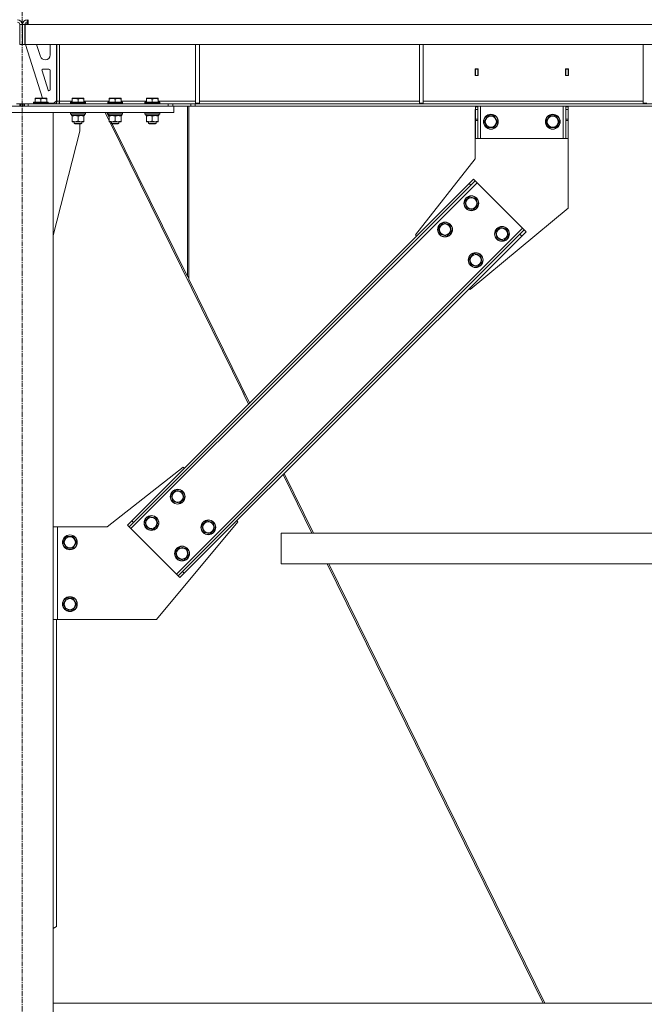
# Model space of a CAD drawing. Units: millimetres. Extents: x 0 to 24448, y -6 to 16800.
# Drawn here: x 18708 to 19717, y 9224 to 10816 of the extents above; entities that cross this region are included whole.
import ezdxf

# ---------------------------------------------------------------- set-up
doc = ezdxf.new("R2010")
doc.units = ezdxf.units.MM
doc.linetypes.add('K5LT_AXLED', pattern=[12, 7.5, -1.5, 1.5, -1.5])
doc.linetypes.add('K5LT_THIN', pattern=[0])
for name, color, linetype, true_color in [('OSI', 2, 'Continuous', 0xffff00), ('R', 1, 'Continuous', 0xff0000), ('WELDING', 7, 'Continuous', 0xffffff)]:
    doc.layers.add(name, color=color, linetype=linetype, true_color=true_color)

msp = doc.modelspace()

# ---------------------------------------------------------------- linework, layer by layer
at = {"layer": 'OSI', "color": 30, "linetype": 'K5LT_AXLED', "lineweight": 18, "true_color": 0xff8000}
msp.add_line((18712.5, 8085.9), (18712.5, 14057.9), dxfattribs=at)
at = {"layer": 'R', "color": 7, "linetype": 'K5LT_THIN', "lineweight": 18}
for p, q in [((18721.6, 10811.2), (18718.6, 10808.2)), ((18720.6, 10812.2), (18720.6, 10816.2)), ((18722, 10812.2), (18720.6, 10812.2)), ((18722, 10811.2), (18721.6, 10811.2)), ((18722, 10808.2), (18722, 10816.2)), ((18712.6, 10808.2), (18708.6, 10808.2)), ((18708.6, 10776.2), (18708.6, 10808.2)), ((18712.6, 10808.2), (18716.6, 10808.2)), ((18712.6, 10776.2), (18712.6, 10808.2)), ((18712.6, 10776.2), (18712.6, 10808.2)), ((18716.6, 10776.2), (18716.6, 10808.2)), ((18717, 10808.2), (18722, 10808.2)), ((18717, 10776.2), (18717, 10808.2)), ((20715.1, 10808.2), (18722, 10808.2)), ((18712.6, 10776.2), (18708.6, 10776.2)), ((18712.6, 10776.2), (18716.6, 10776.2)), ((20720.1, 10776.2), (18717, 10776.2)), ((18717.6, 10776.2), (18745, 10689.2)), ((18735.7, 10776.2), (18741.8, 10756.8)), ((18757.6, 10759.2), (18757.6, 10776.2)), ((18767.6, 10685.2), (18767.6, 10776.2)), ((18768.6, 10776.2), (18768.6, 10684.2)), ((18772.6, 10776.2), (18772.6, 10684.2)), ((18992.6, 10776.2), (18992.6, 10681.2)), ((18998.6, 10776.2), (18998.6, 10681.2)), ((19354.1, 10776.2), (19354.1, 10681.2)), ((19360.1, 10776.2), (19360.1, 10681.2)), ((19715.6, 10776.2), (19715.6, 10681.2)), ((18749.5, 10751.2), (18749.6, 10751.2)), ((18744.4, 10733.6), (18754.3, 10702.5)), ((18755.6, 10736.2), (18746.3, 10736.2)), ((18757.6, 10703.2), (18757.6, 10734.2)), ((19449.1, 10736.7), (19444.1, 10736.7)), ((19444.1, 10736.7), (19444.1, 10725.7)), ((19444.6, 10736.2), (19444.6, 10726.2)), ((19448.6, 10736.2), (19444.6, 10736.2)), ((19448.6, 10736.2), (19449.1, 10736.2)), ((19448.6, 10726.2), (19448.6, 10736.2)), ((19449.1, 10725.7), (19449.1, 10736.7)), ((19590.1, 10736.7), (19590.1, 10725.7)), ((19595.1, 10736.7), (19590.1, 10736.7)), ((19590.1, 10736.2), (19590.6, 10736.2)), ((19594.6, 10736.2), (19590.6, 10736.2)), ((19590.6, 10736.2), (19590.6, 10726.2)), ((19594.6, 10726.2), (19594.6, 10736.2)), ((19595.1, 10725.7), (19595.1, 10736.7)), ((19444.1, 10725.7), (19449.1, 10725.7)), ((19444.6, 10726.2), (19444.6, 10725.7)), ((19444.6, 10726.2), (19448.6, 10726.2)), ((19448.6, 10725.7), (19448.6, 10726.2)), ((19590.1, 10725.7), (19595.1, 10725.7)), ((19590.6, 10726.2), (19590.6, 10725.7)), ((19590.6, 10726.2), (19594.6, 10726.2)), ((19594.6, 10725.7), (19594.6, 10726.2)), ((18730.6, 10682.4), (18730.7, 10682.7)), ((18730.6, 10682.4), (18730.6, 10680.5)), ((18748.6, 10682.4), (18730.6, 10682.4)), ((18748.5, 10682.7), (18730.7, 10682.7)), ((18733.1, 10688.9), (18733.6, 10689.2)), ((18733.1, 10688), (18733.1, 10688.9)), ((18733.1, 10688), (18733.1, 10682.7)), ((18747, 10689.2), (18733.6, 10689.2)), ((18742.6, 10688), (18742.6, 10682.7)), ((18751.5, 10689.2), (18747, 10689.2)), ((18754.4, 10682.7), (18748.5, 10682.7)), ((18754.6, 10682.4), (18748.6, 10682.4)), ((18752.1, 10688.9), (18751.5, 10689.2)), ((18752.1, 10688.9), (18752.1, 10688)), ((18752.1, 10688), (18752.1, 10682.7)), ((18754.6, 10682.4), (18754.4, 10682.7)), ((18754.6, 10682.4), (18754.6, 10680.5)), ((18763.6, 10681.2), (18767.6, 10685.2)), ((18772.6, 10684.2), (18768.6, 10684.2)), ((18772.6, 10684.2), (18772.6, 10680.2)), ((18772.6, 10684.2), (18793.1, 10684.2)), ((18790.6, 10682.4), (18790.7, 10682.7)), ((18790.6, 10682.4), (18790.6, 10680.5)), ((18808.6, 10682.4), (18790.6, 10682.4)), ((18808.5, 10682.7), (18790.7, 10682.7)), ((18793.1, 10688.9), (18793.6, 10689.2)), ((18793.1, 10688), (18793.1, 10688.9)), ((18793.1, 10688), (18793.1, 10682.7)), ((18807, 10689.2), (18793.6, 10689.2)), ((18802.6, 10688), (18802.6, 10682.7)), ((18811.5, 10689.2), (18807, 10689.2)), ((18814.4, 10682.7), (18808.5, 10682.7)), ((18814.6, 10682.4), (18808.6, 10682.4)), ((18812.1, 10688.9), (18811.5, 10689.2)), ((18812.1, 10688.9), (18812.1, 10688)), ((18812.1, 10688), (18812.1, 10682.7)), ((18812.1, 10684.2), (18853.1, 10684.2)), ((18814.6, 10682.4), (18814.4, 10682.7)), ((18814.6, 10682.4), (18814.6, 10680.5)), ((18850.6, 10682.4), (18850.7, 10682.7)), ((18850.6, 10682.4), (18850.6, 10680.5)), ((18868.6, 10682.4), (18850.6, 10682.4)), ((18868.5, 10682.7), (18850.7, 10682.7)), ((18853.1, 10688.9), (18853.6, 10689.2)), ((18853.1, 10688), (18853.1, 10688.9)), ((18853.1, 10688), (18853.1, 10682.7)), ((18867, 10689.2), (18853.6, 10689.2)), ((18862.6, 10688), (18862.6, 10682.7)), ((18871.5, 10689.2), (18867, 10689.2)), ((18874.4, 10682.7), (18868.5, 10682.7)), ((18874.6, 10682.4), (18868.6, 10682.4)), ((18872.1, 10688.9), (18871.5, 10689.2)), ((18872.1, 10688.9), (18872.1, 10688)), ((18872.1, 10688), (18872.1, 10682.7)), ((18872.1, 10684.2), (18913.1, 10684.2)), ((18874.6, 10682.4), (18874.4, 10682.7)), ((18874.6, 10682.4), (18874.6, 10680.5)), ((18910.6, 10682.4), (18910.7, 10682.7)), ((18910.6, 10682.4), (18910.6, 10680.5)), ((18928.6, 10682.4), (18910.6, 10682.4)), ((18928.5, 10682.7), (18910.7, 10682.7)), ((18913.1, 10688.9), (18913.6, 10689.2)), ((18913.1, 10688), (18913.1, 10688.9)), ((18913.1, 10688), (18913.1, 10682.7)), ((18927, 10689.2), (18913.6, 10689.2)), ((18922.6, 10688), (18922.6, 10682.7)), ((18931.5, 10689.2), (18927, 10689.2)), ((18934.4, 10682.7), (18928.5, 10682.7)), ((18934.6, 10682.4), (18928.6, 10682.4)), ((18932.1, 10688.9), (18931.5, 10689.2)), ((18932.1, 10688.9), (18932.1, 10688)), ((18932.1, 10688), (18932.1, 10682.7)), ((18932.1, 10684.2), (18992.6, 10684.2)), ((18934.6, 10682.4), (18934.4, 10682.7)), ((18934.6, 10682.4), (18934.6, 10680.5)), ((18998.6, 10684.2), (19354.1, 10684.2)), ((19360.1, 10684.2), (19715.6, 10684.2)), ((18467.6, 10676.2), (18957.6, 10676.2)), ((18703.1, 10680.2), (18708.8, 10680.2)), ((18710.2, 10680.2), (18708.8, 10680.2)), ((18708.8, 10680.2), (18708.8, 10676.2)), ((18710.2, 10680.2), (18710.2, 10676.2)), ((18710.2, 10680.2), (18712.6, 10680.2)), ((18714.9, 10680.2), (18712.6, 10680.2)), ((18712.6, 10680.2), (18712.6, 10676.2)), ((18712.6, 10680.2), (18712.6, 10676.2)), ((18714.9, 10680.2), (18716.3, 10680.2)), ((18714.9, 10680.2), (18714.9, 10676.2)), ((18716.3, 10680.2), (18716.3, 10676.2)), ((18716.3, 10680.2), (18722, 10680.2)), ((18722, 10680.2), (18948.4, 10680.2)), ((18722, 10680.2), (18722, 10676.2)), ((18722, 10676.2), (18948.4, 10676.2)), ((18730.6, 10680.5), (18730.7, 10680.2)), ((18748.6, 10680.5), (18730.6, 10680.5)), ((18754.6, 10680.5), (18748.6, 10680.5)), ((18754.6, 10680.5), (18754.4, 10680.2)), ((18754.6, 10681.2), (18763.6, 10681.2)), ((18790.6, 10680.5), (18790.7, 10680.2)), ((18808.6, 10680.5), (18790.6, 10680.5)), ((18814.6, 10680.5), (18808.6, 10680.5)), ((18814.6, 10680.5), (18814.4, 10680.2)), ((18850.6, 10680.5), (18850.7, 10680.2)), ((18868.6, 10680.5), (18850.6, 10680.5)), ((18874.6, 10680.5), (18868.6, 10680.5)), ((18874.6, 10680.5), (18874.4, 10680.2)), ((18910.6, 10680.5), (18910.7, 10680.2)), ((18928.6, 10680.5), (18910.6, 10680.5)), ((18934.6, 10680.5), (18928.6, 10680.5)), ((18934.6, 10680.5), (18934.4, 10680.2)), ((18948.4, 10680.2), (18948.4, 10676.2)), ((18948.4, 10680.2), (18955.5, 10680.2)), ((18984.6, 10680.2), (18955.5, 10680.2)), ((18955.5, 10680.2), (18955.5, 10676.2)), ((18984.6, 10676.2), (18957.6, 10676.2)), ((18957.6, 10666.2), (18957.6, 10676.2)), ((18979.4, 10676.2), (18979.4, 10400.7)), ((18981.4, 10396.7), (18981.4, 10676.2)), ((18984.6, 10680.2), (18991.7, 10680.2)), ((18984.6, 10680.2), (18984.6, 10676.2)), ((18991.7, 10676.2), (18984.6, 10676.2)), ((20445.4, 10680.2), (18991.7, 10680.2)), ((18991.7, 10680.2), (18991.7, 10676.2)), ((20445.4, 10676.2), (18991.7, 10676.2)), ((18992.6, 10681.2), (18998.6, 10681.2)), ((19354.1, 10681.2), (19360.1, 10681.2)), ((19444.4, 10591.2), (19444.4, 10671.2)), ((19444.4, 10671.2), (19444.6, 10671.2)), ((19444.6, 10675.2), (19444.6, 10676.2)), ((19444.6, 10675.2), (19448.6, 10675.2)), ((19444.6, 10671.2), (19444.6, 10675.2)), ((19444.6, 10655.6), (19444.6, 10671.2)), ((19444.6, 10671.2), (19448.6, 10671.2)), ((19448.6, 10676.2), (19448.6, 10675.2)), ((19448.6, 10675.2), (19448.6, 10671.2)), ((19448.6, 10655.6), (19448.6, 10671.2)), ((19452.6, 10624.2), (19452.6, 10676.2)), ((19586.6, 10624.2), (19586.6, 10676.2)), ((19590.6, 10675.2), (19590.6, 10676.2)), ((19590.6, 10675.2), (19594.6, 10675.2)), ((19590.6, 10671.2), (19590.6, 10675.2)), ((19590.6, 10655.6), (19590.6, 10671.2)), ((19590.6, 10671.2), (19594.6, 10671.2)), ((19594.6, 10676.2), (19594.6, 10675.2)), ((19594.6, 10675.2), (19594.6, 10671.2)), ((19594.6, 10655.6), (19594.6, 10671.2)), ((19715.6, 10681.2), (19721.6, 10681.2)), ((18467.6, 10666.2), (18957.6, 10666.2)), ((18762.6, 10666.2), (18662.6, 10666.2)), ((18762.6, 10666.2), (18762.6, 8166.2)), ((18790.6, 10665.9), (18790.7, 10666.2)), ((18790.6, 10665.9), (18790.6, 10664)), ((18808.6, 10665.9), (18790.6, 10665.9)), ((18790.6, 10664), (18790.7, 10663.7)), ((18808.6, 10664), (18790.6, 10664)), ((18808.5, 10663.7), (18790.7, 10663.7)), ((18792.1, 10663.7), (18792.1, 10661.2)), ((18813.1, 10661.2), (18792.1, 10661.2)), ((18793.1, 10660.3), (18793.1, 10661.2)), ((18793.1, 10660.3), (18793.1, 10652)), ((18793.1, 10651.2), (18793.1, 10652)), ((18797.8, 10651.2), (18793.1, 10651.2)), ((18796.6, 10651.2), (18796.6, 10648.3)), ((18812.1, 10651.2), (18797.8, 10651.2)), ((18802.6, 10660.3), (18802.6, 10652)), ((18814.4, 10663.7), (18808.5, 10663.7)), ((18814.6, 10665.9), (18808.6, 10665.9)), ((18814.6, 10664), (18808.6, 10664)), ((18808.6, 10651.2), (18808.6, 10648.3)), ((18812.1, 10661.2), (18812.1, 10660.3)), ((18812.1, 10660.3), (18812.1, 10652)), ((18812.1, 10652), (18812.1, 10651.2)), ((18813.1, 10663.7), (18813.1, 10661.2)), ((18814.6, 10665.9), (18814.4, 10666.2)), ((18814.6, 10664), (18814.4, 10663.7)), ((18814.6, 10665.9), (18814.6, 10664)), ((18846.3, 10666.2), (18853.1, 10652.5)), ((18853.1, 10657.8), (18848.9, 10666.2)), ((18850.6, 10665.9), (18850.7, 10666.2)), ((18850.6, 10665.9), (18850.6, 10664)), ((18868.6, 10665.9), (18850.6, 10665.9)), ((18850.6, 10664), (18850.7, 10663.7)), ((18868.6, 10664), (18850.6, 10664)), ((18868.5, 10663.7), (18850.7, 10663.7)), ((18852.1, 10663.7), (18852.1, 10661.2)), ((18873.1, 10661.2), (18852.1, 10661.2)), ((18853.1, 10660.3), (18853.1, 10661.2)), ((18853.1, 10660.3), (18853.1, 10652)), ((18853.1, 10651.2), (18853.1, 10652)), ((18857.8, 10651.2), (18853.1, 10651.2)), ((18853.7, 10651.2), (19068.7, 10213.8)), ((18856.6, 10650.7), (18856.3, 10651.2)), ((18856.6, 10651.2), (18856.6, 10648.3)), ((18872.1, 10651.2), (18857.8, 10651.2)), ((18862.6, 10660.3), (18862.6, 10652)), ((18874.4, 10663.7), (18868.5, 10663.7)), ((18874.6, 10665.9), (18868.6, 10665.9)), ((18874.6, 10664), (18868.6, 10664)), ((18868.6, 10651.2), (18868.6, 10648.3)), ((18872.1, 10661.2), (18872.1, 10660.3)), ((18872.1, 10660.3), (18872.1, 10652)), ((18872.1, 10652), (18872.1, 10651.2)), ((18873.1, 10663.7), (18873.1, 10661.2)), ((18874.6, 10665.9), (18874.4, 10666.2)), ((18874.6, 10664), (18874.4, 10663.7)), ((18874.6, 10665.9), (18874.6, 10664)), ((18910.6, 10665.9), (18910.7, 10666.2)), ((18910.6, 10665.9), (18910.6, 10664)), ((18928.6, 10665.9), (18910.6, 10665.9)), ((18910.6, 10664), (18910.7, 10663.7)), ((18928.6, 10664), (18910.6, 10664)), ((18928.5, 10663.7), (18910.7, 10663.7)), ((18912.1, 10663.7), (18912.1, 10661.2)), ((18933.1, 10661.2), (18912.1, 10661.2)), ((18913.1, 10660.3), (18913.1, 10661.2)), ((18913.1, 10660.3), (18913.1, 10652)), ((18913.1, 10651.2), (18913.1, 10652)), ((18917.8, 10651.2), (18913.1, 10651.2)), ((18916.6, 10651.2), (18916.6, 10648.3)), ((18932.1, 10651.2), (18917.8, 10651.2)), ((18922.6, 10660.3), (18922.6, 10652)), ((18934.4, 10663.7), (18928.5, 10663.7)), ((18934.6, 10665.9), (18928.6, 10665.9)), ((18934.6, 10664), (18928.6, 10664)), ((18928.6, 10651.2), (18928.6, 10648.3)), ((18932.1, 10661.2), (18932.1, 10660.3)), ((18932.1, 10660.3), (18932.1, 10652)), ((18932.1, 10652), (18932.1, 10651.2)), ((18933.1, 10663.7), (18933.1, 10661.2)), ((18934.6, 10665.9), (18934.4, 10666.2)), ((18934.6, 10664), (18934.4, 10663.7)), ((18934.6, 10665.9), (18934.6, 10664)), ((19444.6, 10653.1), (19444.6, 10655.6)), ((19448.6, 10655.6), (19444.6, 10655.6)), ((19444.6, 10653.1), (19444.6, 10624.2)), ((19448.6, 10653.1), (19444.6, 10653.1)), ((19448.6, 10655.6), (19448.6, 10653.1)), ((19448.6, 10624.2), (19448.6, 10653.1)), ((19458.6, 10651.2), (19464.1, 10660.7)), ((19461.3, 10646.4), (19458.6, 10651.2)), ((19464.1, 10660.7), (19475, 10660.7)), ((19475, 10660.7), (19480.5, 10651.2)), ((19480.5, 10651.2), (19475, 10641.7)), ((19558.6, 10651.2), (19564.1, 10660.7)), ((19561.3, 10646.4), (19558.6, 10651.2)), ((19564.1, 10660.7), (19575, 10660.7)), ((19575, 10660.7), (19580.5, 10651.2)), ((19580.5, 10651.2), (19575, 10641.7)), ((19590.6, 10653.1), (19590.6, 10655.6)), ((19594.6, 10655.6), (19590.6, 10655.6)), ((19590.6, 10653.1), (19590.6, 10624.2)), ((19594.6, 10653.1), (19590.6, 10653.1)), ((19594.6, 10655.6), (19594.6, 10653.1)), ((19594.6, 10624.2), (19594.6, 10653.1)), ((18762.6, 10467), (18805.4, 10636.2)), ((18796.6, 10648.3), (18797.6, 10647.7)), ((18805.6, 10648.3), (18796.6, 10648.3)), ((18805.1, 10647.7), (18797.6, 10647.7)), ((18807.6, 10647.7), (18805.1, 10647.7)), ((18805.4, 10636.2), (18805.4, 10647.7)), ((18808.6, 10648.3), (18805.6, 10648.3)), ((18808.6, 10648.3), (18807.6, 10647.7)), ((18856.6, 10648.3), (18857.6, 10647.7)), ((18865.6, 10648.3), (18856.6, 10648.3)), ((18865.1, 10647.7), (18857.6, 10647.7)), ((18979.4, 10400.7), (18858, 10647.7)), ((18867.6, 10647.7), (18865.1, 10647.7)), ((18868.6, 10648.3), (18865.6, 10648.3)), ((18868.6, 10648.3), (18867.6, 10647.7)), ((18916.6, 10648.3), (18917.6, 10647.7)), ((18925.6, 10648.3), (18916.6, 10648.3)), ((18925.1, 10647.7), (18917.6, 10647.7)), ((18927.6, 10647.7), (18925.1, 10647.7)), ((18928.6, 10648.3), (18925.6, 10648.3)), ((18928.6, 10648.3), (18927.6, 10647.7)), ((19464.1, 10641.7), (19461.3, 10646.4)), ((19475, 10641.7), (19464.1, 10641.7)), ((19564.1, 10641.7), (19561.3, 10646.4)), ((19575, 10641.7), (19564.1, 10641.7)), ((19448.6, 10624.2), (19444.6, 10624.2)), ((19448.6, 10624.2), (19452.6, 10624.2)), ((19452.6, 10624.2), (19586.6, 10624.2)), ((19586.6, 10624.2), (19590.6, 10624.2)), ((19594.6, 10624.2), (19590.6, 10624.2)), ((19594.4, 10624.2), (19594.4, 10511.2)), ((19347.9, 10468.1), (19444.4, 10591.2)), ((19434.5, 10551.2), (19441.6, 10558.3)), ((19444.4, 10555.4), (19437.3, 10548.4)), ((19441.6, 10558.3), (19444.4, 10555.4)), ((19444.4, 10555.4), (19447.2, 10552.6)), ((18887.9, 9993.3), (19447.2, 10552.6)), ((18889.4, 10006), (19434.5, 10551.2)), ((18892.2, 10003.2), (19437.3, 10548.4)), ((19434.5, 10551.2), (19437.3, 10548.4)), ((19447.2, 10552.6), (19520.8, 10479.1)), ((19427.4, 10522.2), (19435.2, 10530)), ((19435.2, 10530), (19445.8, 10527.1)), ((19445.8, 10527.1), (19448.6, 10516.5)), ((19430.3, 10511.6), (19427.4, 10522.2)), ((19440.9, 10508.8), (19430.3, 10511.6)), ((19594.4, 10511.2), (19436.3, 10379.7)), ((19444.8, 10512.6), (19440.9, 10508.8)), ((19448.6, 10516.5), (19444.8, 10512.6)), ((18961.5, 9919.8), (19520.8, 10479.1)), ((19385, 10479.8), (19392.8, 10487.5)), ((19387.9, 10469.2), (19385, 10479.8)), ((19392.8, 10487.5), (19403.4, 10484.7)), ((19403.4, 10484.7), (19406.2, 10474.1)), ((19476.9, 10472.7), (19484.7, 10480.5)), ((19484.7, 10480.5), (19495.3, 10477.6)), ((19495.3, 10477.6), (19498.1, 10467)), ((19516.5, 10469.2), (19523.6, 10476.2)), ((19520.8, 10479.1), (19523.6, 10476.2)), ((19523.6, 10476.2), (19526.4, 10473.4)), ((18971.4, 9924), (19516.5, 10469.2)), ((18974.2, 9921.2), (19519.4, 10466.3)), ((19349.7, 10466.3), (19347.9, 10468.1)), ((19398.5, 10466.3), (19387.9, 10469.2)), ((19402.3, 10470.2), (19398.5, 10466.3)), ((19406.2, 10474.1), (19402.3, 10470.2)), ((19479.8, 10462.1), (19476.9, 10472.7)), ((19490.4, 10459.3), (19479.8, 10462.1)), ((19494.3, 10463.2), (19490.4, 10459.3)), ((19498.1, 10467), (19494.3, 10463.2)), ((19516.5, 10469.2), (19519.4, 10466.3)), ((19526.4, 10473.4), (19519.4, 10466.3)), ((19434.5, 10430.3), (19442.3, 10438)), ((19437.4, 10419.7), (19434.5, 10430.3)), ((19442.3, 10438), (19452.9, 10435.2)), ((19452.9, 10435.2), (19455.7, 10424.6)), ((19448, 10416.8), (19437.4, 10419.7)), ((19451.8, 10420.7), (19448, 10416.8)), ((19455.7, 10424.6), (19451.8, 10420.7)), ((18979.4, 10402.2), (18981.4, 10398.2)), ((18981.4, 10396.7), (19079.8, 10196.5)), ((19436.3, 10379.7), (19434.5, 10381.5)), ((19070.8, 10214.8), (19068.7, 10213.8)), ((19070.4, 10210.3), (19068.7, 10213.8)), ((19070.4, 10210.3), (19072.5, 10211.4)), ((19070.4, 10210.3), (19078.1, 10194.7)), ((18972.4, 10092.7), (18849.4, 9996.2)), ((18974.2, 10090.9), (18972.4, 10092.7)), ((19134, 10081), (19180.6, 9986.2)), ((19135.7, 10082.7), (19183.2, 9986.2)), ((18953, 10047.8), (18960.8, 10055.5)), ((18955.8, 10037.2), (18953, 10047.8)), ((18960.8, 10055.5), (18971.4, 10052.7)), ((18971.4, 10052.7), (18974.2, 10042.1)), ((18966.4, 10034.3), (18955.8, 10037.2)), ((18970.3, 10038.2), (18966.4, 10034.3)), ((18974.2, 10042.1), (18970.3, 10038.2)), ((18882.3, 9999), (18889.4, 10006)), ((18882.3, 9999), (18885.1, 9996.1)), ((18892.2, 10003.2), (18885.1, 9996.1)), ((18889.4, 10006), (18892.2, 10003.2)), ((18910.6, 10005.3), (18918.3, 10013.1)), ((18913.4, 9994.7), (18910.6, 10005.3)), ((18918.3, 10013.1), (18928.9, 10010.3)), ((18931.8, 9999.7), (18927.9, 9995.8)), ((18928.9, 10010.3), (18931.8, 9999.7)), ((18929.4, 9846.2), (19060.8, 10004.3)), ((19002.5, 9998.3), (19010.3, 10006)), ((19005.3, 9987.7), (19002.5, 9998.3)), ((19010.3, 10006), (19020.9, 10003.2)), ((19020.9, 10003.2), (19023.7, 9992.6)), ((19060.8, 10004.3), (19059.1, 10006)), ((18762.6, 9996.2), (18769.4, 9996.2)), ((18849.4, 9996.2), (18769.4, 9996.2)), ((18769.4, 9996.2), (18769.4, 9846.2)), ((18885.1, 9996.1), (18887.9, 9993.3)), ((18887.9, 9993.3), (18961.5, 9919.8)), ((18924, 9991.9), (18913.4, 9994.7)), ((18927.9, 9995.8), (18924, 9991.9)), ((19015.9, 9984.8), (19005.3, 9987.7)), ((19019.8, 9988.7), (19015.9, 9984.8)), ((19023.7, 9992.6), (19019.8, 9988.7)), ((20308.3, 9986.2), (19130.6, 9986.2)), ((19130.6, 9936.2), (19130.6, 9986.2)), ((19130.6, 9936.2), (19130.6, 9986.2)), ((18778.4, 9971.2), (18783.9, 9980.7)), ((18783.9, 9961.7), (18778.4, 9971.2)), ((18783.9, 9980.7), (18794.8, 9980.7)), ((18794.8, 9980.7), (18800.3, 9971.2)), ((18797.6, 9966.4), (18794.8, 9961.7)), ((18800.3, 9971.2), (18797.6, 9966.4)), ((18794.8, 9961.7), (18783.9, 9961.7)), ((18960.1, 9955.8), (18967.8, 9963.6)), ((18962.9, 9945.2), (18960.1, 9955.8)), ((18967.8, 9963.6), (18978.4, 9960.8)), ((18981.3, 9950.2), (18977.4, 9946.3)), ((18978.4, 9960.8), (18981.3, 9950.2)), ((18973.5, 9942.4), (18962.9, 9945.2)), ((18977.4, 9946.3), (18973.5, 9942.4)), ((20308.3, 9936.2), (19130.6, 9936.2)), ((19205.1, 9936.2), (19554.1, 9226.2)), ((19207.7, 9936.2), (19556.7, 9226.2)), ((18961.5, 9919.8), (18964.3, 9916.9)), ((18964.3, 9916.9), (18971.4, 9924)), ((18974.2, 9921.2), (18967.1, 9914.1)), ((18971.4, 9924), (18974.2, 9921.2)), ((18964.3, 9916.9), (18967.1, 9914.1)), ((18778.4, 9871.2), (18783.9, 9880.7)), ((18783.9, 9861.7), (18778.4, 9871.2)), ((18783.9, 9880.7), (18794.8, 9880.7)), ((18794.8, 9880.7), (18800.3, 9871.2)), ((18800.3, 9871.2), (18797.6, 9866.4)), ((18794.8, 9861.7), (18783.9, 9861.7)), ((18797.6, 9866.4), (18794.8, 9861.7)), ((18769.4, 9846.2), (18762.6, 9846.2)), ((18767.6, 9350.2), (18767.6, 9846.2)), ((18769.4, 9846.2), (18929.4, 9846.2)), ((18762.6, 9346.6), (18767.6, 9350.2)), ((18762.6, 9226.2), (20624.6, 9226.2))]:
    msp.add_line(p, q, dxfattribs=at)
for centre, radius in [((19469.6, 10651.2), 12), ((19469.6, 10651.2), 11.8), ((19469.6, 10651.2), 8.97), ((19569.6, 10651.2), 12), ((19569.6, 10651.2), 11.8), ((19569.6, 10651.2), 8.97), ((19438, 10519.4), 12), ((19438, 10519.4), 11.8), ((19438, 10519.4), 8.97), ((19395.6, 10476.9), 12), ((19395.6, 10476.9), 11.8), ((19395.6, 10476.9), 8.97), ((19487.5, 10469.9), 12), ((19487.5, 10469.9), 11.8), ((19487.5, 10469.9), 8.97), ((19445.1, 10427.4), 12), ((19445.1, 10427.4), 11.8), ((19445.1, 10427.4), 8.97), ((18963.6, 10044.9), 12), ((18963.6, 10044.9), 11.8), ((18963.6, 10044.9), 8.97), ((18921.2, 10002.5), 12), ((18921.2, 10002.5), 11.8), ((18921.2, 10002.5), 8.97), ((19013.1, 9995.4), 12), ((19013.1, 9995.4), 11.8), ((19013.1, 9995.4), 8.97), ((18789.4, 9971.2), 12), ((18789.4, 9971.2), 11.8), ((18789.4, 9971.2), 8.97), ((18970.7, 9953), 12), ((18970.7, 9953), 11.8), ((18970.7, 9953), 8.97), ((18789.4, 9871.2), 12), ((18789.4, 9871.2), 11.8), ((18789.4, 9871.2), 8.97)]:
    msp.add_circle(centre, radius, dxfattribs=at)
for centre, radius, start, end in [((18704.6, 10808.2), 8, 0, 90), ((18704.6, 10808.2), 4, 0, 90), ((18720.6, 10808.2), 8, 90, 180), ((18720.6, 10808.2), 4, 90, 180), ((18749.5, 10759.2), 8, 197.5256, 270), ((18749.6, 10759.2), 8, 270, 0), ((18746.3, 10734.2), 2, 90, 197.5256), ((18755.6, 10734.2), 2, 0, 90), ((18756.2, 10703.1), 2, 197.5256, 252.5381), ((18755.6, 10703.2), 2, 270, 0), ((18764.6, 10684.2), 4, 270, 0), ((18764.6, 10684.2), 8, 330, 0)]:
    msp.add_arc(centre, radius, start, end, dxfattribs=at)
at = {"layer": 'WELDING', "color": 7, "linetype": 'K5LT_THIN', "lineweight": 18}
for points, knots in [([(18742.6, 10688), (18742.1, 10688.2), (18741.6, 10688.3), (18740.9, 10688.5), (18740.4, 10688.6), (18740, 10688.7), (18739.5, 10688.8), (18739, 10688.8), (18738.5, 10688.9), (18737.8, 10688.9), (18737.3, 10688.9), (18736.9, 10688.8), (18736.3, 10688.8), (18735.6, 10688.7), (18734.4, 10688.5), (18733.6, 10688.2), (18733.1, 10688)], [0, 0, 0, 0, 2.392038, 3.094773, 3.749673, 4.638938, 5.533553, 6.273967, 7.269403, 8.499731, 9.554906, 10.026159, 10.962726, 12.336972, 14.092661, 17, 17, 17, 17]), ([(18747.3, 10688.9), (18747.1, 10688.9), (18746.6, 10688.9), (18745.8, 10688.8), (18745.1, 10688.7), (18744.2, 10688.5), (18743.4, 10688.3), (18742.8, 10688.1), (18742.6, 10688)], [0, 0, 0, 0, 1.379932, 2.710726, 4.302521, 5.360839, 7.646647, 9, 9, 9, 9]), ([(18752.1, 10688), (18751.7, 10688.1), (18751.2, 10688.3), (18750.4, 10688.5), (18749.7, 10688.7), (18749, 10688.8), (18748.3, 10688.8), (18747.7, 10688.9), (18747.4, 10688.9), (18747.3, 10688.9)], [0, 0, 0, 0, 2.020267, 3.832435, 4.748491, 6.434444, 8.016551, 9.332655, 10, 10, 10, 10]), ([(18802.6, 10688), (18802.1, 10688.2), (18801.6, 10688.3), (18800.9, 10688.5), (18800.4, 10688.6), (18800, 10688.7), (18799.5, 10688.8), (18799, 10688.8), (18798.5, 10688.9), (18797.8, 10688.9), (18797.3, 10688.9), (18796.9, 10688.8), (18796.3, 10688.8), (18795.6, 10688.7), (18794.4, 10688.5), (18793.6, 10688.2), (18793.1, 10688)], [0, 0, 0, 0, 2.392038, 3.094773, 3.749673, 4.638938, 5.533553, 6.273967, 7.269403, 8.499731, 9.554906, 10.026159, 10.962726, 12.336972, 14.092661, 17, 17, 17, 17]), ([(18807.3, 10688.9), (18807.1, 10688.9), (18806.6, 10688.9), (18805.8, 10688.8), (18805.1, 10688.7), (18804.2, 10688.5), (18803.4, 10688.3), (18802.8, 10688.1), (18802.6, 10688)], [0, 0, 0, 0, 1.379932, 2.710726, 4.302521, 5.360839, 7.646647, 9, 9, 9, 9]), ([(18812.1, 10688), (18811.7, 10688.1), (18811.2, 10688.3), (18810.4, 10688.5), (18809.7, 10688.7), (18809, 10688.8), (18808.3, 10688.8), (18807.7, 10688.9), (18807.4, 10688.9), (18807.3, 10688.9)], [0, 0, 0, 0, 2.020267, 3.832435, 4.748491, 6.434444, 8.016551, 9.332655, 10, 10, 10, 10]), ([(18862.6, 10688), (18862.1, 10688.2), (18861.6, 10688.3), (18860.9, 10688.5), (18860.4, 10688.6), (18860, 10688.7), (18859.5, 10688.8), (18859, 10688.8), (18858.5, 10688.9), (18857.8, 10688.9), (18857.3, 10688.9), (18856.9, 10688.8), (18856.3, 10688.8), (18855.6, 10688.7), (18854.4, 10688.5), (18853.6, 10688.2), (18853.1, 10688)], [0, 0, 0, 0, 2.392038, 3.094773, 3.749673, 4.638938, 5.533553, 6.273967, 7.269403, 8.499731, 9.554906, 10.026159, 10.962726, 12.336972, 14.092661, 17, 17, 17, 17]), ([(18867.3, 10688.9), (18867.1, 10688.9), (18866.6, 10688.9), (18865.8, 10688.8), (18865.1, 10688.7), (18864.2, 10688.5), (18863.4, 10688.3), (18862.8, 10688.1), (18862.6, 10688)], [0, 0, 0, 0, 1.379932, 2.710726, 4.302521, 5.360839, 7.646647, 9, 9, 9, 9]), ([(18872.1, 10688), (18871.7, 10688.1), (18871.2, 10688.3), (18870.4, 10688.5), (18869.7, 10688.7), (18869, 10688.8), (18868.3, 10688.8), (18867.7, 10688.9), (18867.4, 10688.9), (18867.3, 10688.9)], [0, 0, 0, 0, 2.020267, 3.832435, 4.748491, 6.434444, 8.016551, 9.332655, 10, 10, 10, 10]), ([(18922.6, 10688), (18922.1, 10688.2), (18921.6, 10688.3), (18920.9, 10688.5), (18920.4, 10688.6), (18920, 10688.7), (18919.5, 10688.8), (18919, 10688.8), (18918.5, 10688.9), (18917.8, 10688.9), (18917.3, 10688.9), (18916.9, 10688.8), (18916.3, 10688.8), (18915.6, 10688.7), (18914.4, 10688.5), (18913.6, 10688.2), (18913.1, 10688)], [0, 0, 0, 0, 2.392038, 3.094773, 3.749673, 4.638938, 5.533553, 6.273967, 7.269403, 8.499731, 9.554906, 10.026159, 10.962726, 12.336972, 14.092661, 17, 17, 17, 17]), ([(18927.3, 10688.9), (18927.1, 10688.9), (18926.6, 10688.9), (18925.8, 10688.8), (18925.1, 10688.7), (18924.2, 10688.5), (18923.4, 10688.3), (18922.8, 10688.1), (18922.6, 10688)], [0, 0, 0, 0, 1.379932, 2.710726, 4.302521, 5.360839, 7.646647, 9, 9, 9, 9]), ([(18932.1, 10688), (18931.7, 10688.1), (18931.2, 10688.3), (18930.4, 10688.5), (18929.7, 10688.7), (18929, 10688.8), (18928.3, 10688.8), (18927.7, 10688.9), (18927.4, 10688.9), (18927.3, 10688.9)], [0, 0, 0, 0, 2.020267, 3.832435, 4.748491, 6.434444, 8.016551, 9.332655, 10, 10, 10, 10]), ([(18797.8, 10661.2), (18797.5, 10661.2), (18796.9, 10661.2), (18796.1, 10661.1), (18795.3, 10660.9), (18794.3, 10660.7), (18793.5, 10660.5), (18793.1, 10660.3)], [0, 0, 0, 0, 1.523216, 3.057663, 3.814901, 5.878539, 8, 8, 8, 8]), ([(18793.1, 10652), (18793.6, 10651.8), (18794.5, 10651.6), (18795.6, 10651.4), (18796.3, 10651.3), (18797.1, 10651.2), (18797.5, 10651.2), (18797.8, 10651.2)], [0, 0, 0, 0, 3.005828, 4.318193, 5.5895, 6.632109, 8, 8, 8, 8]), ([(18802.6, 10660.3), (18802.1, 10660.5), (18801.4, 10660.7), (18800.4, 10660.9), (18799.6, 10661.1), (18798.8, 10661.2), (18798.2, 10661.2), (18797.9, 10661.2), (18797.8, 10661.2)], [0, 0, 0, 0, 2.494996, 4.309231, 5.73815, 7.133977, 8.472011, 9, 9, 9, 9]), ([(18797.8, 10651.2), (18798.1, 10651.2), (18798.7, 10651.2), (18799.5, 10651.3), (18800.4, 10651.4), (18801.5, 10651.7), (18802.2, 10651.9), (18802.6, 10652)], [0, 0, 0, 0, 1.597458, 2.676777, 4.235764, 6.182879, 8, 8, 8, 8]), ([(18807.3, 10661.2), (18807.1, 10661.2), (18806.7, 10661.2), (18806, 10661.1), (18805.4, 10661), (18804.6, 10660.9), (18803.6, 10660.7), (18802.9, 10660.5), (18802.6, 10660.3)], [0, 0, 0, 0, 1.192024, 2.404251, 3.60809, 4.765234, 6.955738, 9, 9, 9, 9]), ([(18802.6, 10652), (18803.1, 10651.8), (18803.9, 10651.6), (18804.9, 10651.4), (18805.5, 10651.3), (18806, 10651.2), (18806.6, 10651.2), (18807.3, 10651.2), (18807.9, 10651.2), (18808.3, 10651.2), (18808.8, 10651.3), (18809.5, 10651.4), (18810.6, 10651.6), (18811.5, 10651.8), (18812.1, 10652)], [0, 0, 0, 0, 2.72415, 3.912285, 4.716446, 5.530362, 6.353984, 7.500189, 8.40607, 9.211142, 9.605533, 10.761675, 12.184093, 15, 15, 15, 15]), ([(18812.1, 10660.3), (18811.6, 10660.5), (18810.8, 10660.7), (18809.8, 10660.9), (18809.2, 10661.1), (18808.5, 10661.1), (18807.9, 10661.2), (18807.5, 10661.2), (18807.3, 10661.2)], [0, 0, 0, 0, 2.905563, 4.375924, 5.511195, 6.679161, 7.850161, 9, 9, 9, 9]), ([(18857.8, 10661.2), (18857.5, 10661.2), (18856.9, 10661.2), (18856.1, 10661.1), (18855.3, 10660.9), (18854.3, 10660.7), (18853.5, 10660.5), (18853.1, 10660.3)], [0, 0, 0, 0, 1.523216, 3.057663, 3.814901, 5.878539, 8, 8, 8, 8]), ([(18853.1, 10652), (18853.6, 10651.8), (18854.5, 10651.6), (18855.6, 10651.4), (18856.3, 10651.3), (18857.1, 10651.2), (18857.5, 10651.2), (18857.8, 10651.2)], [0, 0, 0, 0, 3.005828, 4.318193, 5.5895, 6.632109, 8, 8, 8, 8]), ([(18862.6, 10660.3), (18862.1, 10660.5), (18861.4, 10660.7), (18860.4, 10660.9), (18859.6, 10661.1), (18858.8, 10661.2), (18858.2, 10661.2), (18857.9, 10661.2), (18857.8, 10661.2)], [0, 0, 0, 0, 2.494996, 4.309231, 5.73815, 7.133977, 8.472011, 9, 9, 9, 9]), ([(18857.8, 10651.2), (18858.1, 10651.2), (18858.7, 10651.2), (18859.5, 10651.3), (18860.4, 10651.4), (18861.5, 10651.7), (18862.2, 10651.9), (18862.6, 10652)], [0, 0, 0, 0, 1.597458, 2.676777, 4.235764, 6.182879, 8, 8, 8, 8]), ([(18867.3, 10661.2), (18867.1, 10661.2), (18866.7, 10661.2), (18866, 10661.1), (18865.4, 10661), (18864.6, 10660.9), (18863.6, 10660.7), (18862.9, 10660.5), (18862.6, 10660.3)], [0, 0, 0, 0, 1.192024, 2.404251, 3.60809, 4.765234, 6.955738, 9, 9, 9, 9]), ([(18862.6, 10652), (18863.1, 10651.8), (18863.9, 10651.6), (18864.9, 10651.4), (18865.5, 10651.3), (18866, 10651.2), (18866.6, 10651.2), (18867.3, 10651.2), (18867.9, 10651.2), (18868.3, 10651.2), (18868.8, 10651.3), (18869.5, 10651.4), (18870.6, 10651.6), (18871.5, 10651.8), (18872.1, 10652)], [0, 0, 0, 0, 2.72415, 3.912285, 4.716446, 5.530362, 6.353984, 7.500189, 8.40607, 9.211142, 9.605533, 10.761675, 12.184093, 15, 15, 15, 15]), ([(18872.1, 10660.3), (18871.6, 10660.5), (18870.8, 10660.7), (18869.8, 10660.9), (18869.2, 10661.1), (18868.5, 10661.1), (18867.9, 10661.2), (18867.5, 10661.2), (18867.3, 10661.2)], [0, 0, 0, 0, 2.905563, 4.375924, 5.511195, 6.679161, 7.850161, 9, 9, 9, 9]), ([(18917.8, 10661.2), (18917.5, 10661.2), (18916.9, 10661.2), (18916.1, 10661.1), (18915.3, 10660.9), (18914.3, 10660.7), (18913.5, 10660.5), (18913.1, 10660.3)], [0, 0, 0, 0, 1.523216, 3.057663, 3.814901, 5.878539, 8, 8, 8, 8]), ([(18913.1, 10652), (18913.6, 10651.8), (18914.5, 10651.6), (18915.6, 10651.4), (18916.3, 10651.3), (18917.1, 10651.2), (18917.5, 10651.2), (18917.8, 10651.2)], [0, 0, 0, 0, 3.005828, 4.318193, 5.5895, 6.632109, 8, 8, 8, 8]), ([(18922.6, 10660.3), (18922.1, 10660.5), (18921.4, 10660.7), (18920.4, 10660.9), (18919.6, 10661.1), (18918.8, 10661.2), (18918.2, 10661.2), (18917.9, 10661.2), (18917.8, 10661.2)], [0, 0, 0, 0, 2.494996, 4.309231, 5.73815, 7.133977, 8.472011, 9, 9, 9, 9]), ([(18917.8, 10651.2), (18918.1, 10651.2), (18918.7, 10651.2), (18919.5, 10651.3), (18920.4, 10651.4), (18921.5, 10651.7), (18922.2, 10651.9), (18922.6, 10652)], [0, 0, 0, 0, 1.597458, 2.676777, 4.235764, 6.182879, 8, 8, 8, 8]), ([(18927.3, 10661.2), (18927.1, 10661.2), (18926.7, 10661.2), (18926, 10661.1), (18925.4, 10661), (18924.6, 10660.9), (18923.6, 10660.7), (18922.9, 10660.5), (18922.6, 10660.3)], [0, 0, 0, 0, 1.192024, 2.404251, 3.60809, 4.765234, 6.955738, 9, 9, 9, 9]), ([(18922.6, 10652), (18923.1, 10651.8), (18923.9, 10651.6), (18924.9, 10651.4), (18925.5, 10651.3), (18926, 10651.2), (18926.6, 10651.2), (18927.3, 10651.2), (18927.9, 10651.2), (18928.3, 10651.2), (18928.8, 10651.3), (18929.5, 10651.4), (18930.6, 10651.6), (18931.5, 10651.8), (18932.1, 10652)], [0, 0, 0, 0, 2.72415, 3.912285, 4.716446, 5.530362, 6.353984, 7.500189, 8.40607, 9.211142, 9.605533, 10.761675, 12.184093, 15, 15, 15, 15]), ([(18932.1, 10660.3), (18931.6, 10660.5), (18930.8, 10660.7), (18929.8, 10660.9), (18929.2, 10661.1), (18928.5, 10661.1), (18927.9, 10661.2), (18927.5, 10661.2), (18927.3, 10661.2)], [0, 0, 0, 0, 2.905563, 4.375924, 5.511195, 6.679161, 7.850161, 9, 9, 9, 9])]:
    msp.add_open_spline(points, degree=3, knots=knots, dxfattribs=at)

doc.saveas('drawing.dxf')
